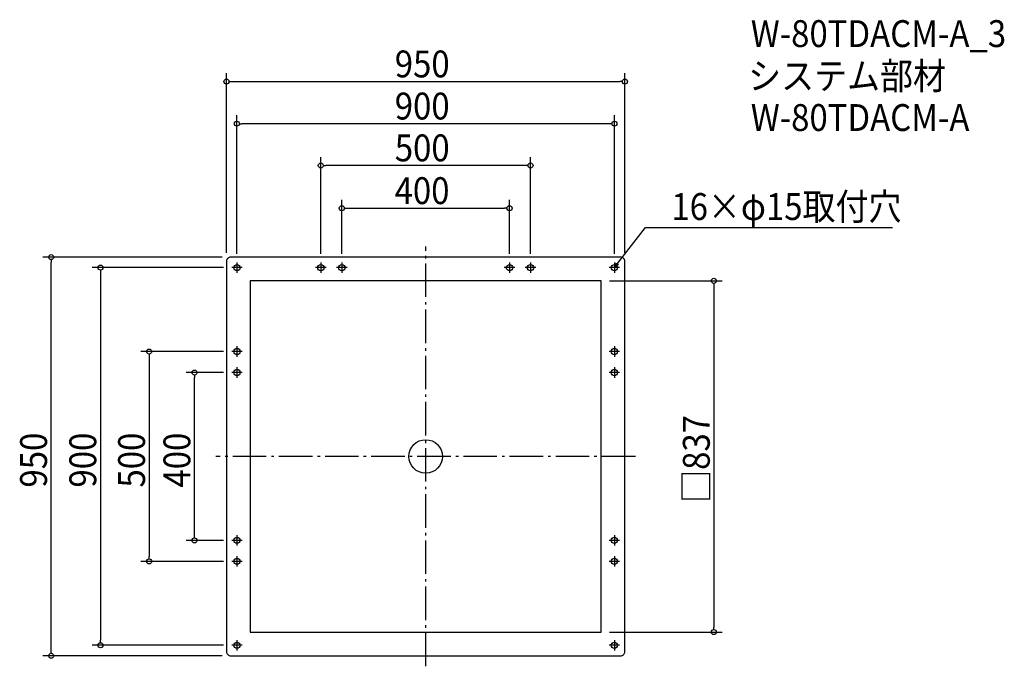
# Model space of a CAD drawing. Extents: x -968 to 1380, y -500 to 1041.
import ezdxf

# ---------------------------------------------------------------- set-up
doc = ezdxf.new("R2010")
doc.units = 0
doc.header["$LTSCALE"] = 20
doc.header["$MEASUREMENT"] = 0
doc.header["$PDMODE"] = 3
doc.header["$PDSIZE"] = -2
doc.linetypes.add('DASHDOT', pattern=[5.5, 4, -0.6, 0.3, -0.6])
doc.layers.get('0').update_dxf_attribs({"linetype": 'CONTINUOUS'})
for name, color, linetype in [('ARRANGE', 1, 'CONTINUOUS'), ('BASIS', 6, 'DASHDOT'), ('DETAIL', 5, 'CONTINUOUS'), ('ETC', 61, 'CONTINUOUS'), ('FIX', 11, 'CONTINUOUS'), ('NOTE', 4, 'CONTINUOUS'), ('OUTLINE', 3, 'CONTINUOUS'), ('SIZE', 30, 'CONTINUOUS')]:
    doc.layers.add(name, color=color, linetype=linetype)
doc.styles.get("Standard").update_dxf_attribs({"font": 'SIMPLEX.shx', "width": 0.9, "height": 64, "bigfont": 'BIGFONT.shx'})

# ---------------------------------------------------------------- blocks, each defined once
blk = doc.blocks.new('_OPEN30')
at = {"color": 0, "linetype": 'ByBlock'}
for p, q in [((-1, 0.27), (0, 0)), ((0, 0), (-1, -0.27)), ((0, 0), (-1, 0))]:
    blk.add_line(p, q, dxfattribs=at)
blk = doc.blocks.new('*U68')
at = {"layer": 'NOTE'}
blk.add_lwpolyline([(457.3, 459.5), (523.8, 545.5), (1113.5, 545.5)], dxfattribs=at)
at = {"layer": 'NOTE', "xscale": 12, "yscale": 12, "zscale": 12, "rotation": 232.3258907693347}
blk.add_blockref('_OPEN30', (450, 450), dxfattribs=at)
blk = doc.blocks.new('*U69')
at = {"layer": 'NOTE', "width": 0.9}
blk.add_text('16×φ15取付穴', height=64, dxfattribs=at).set_placement((585.8, 563.5))
blk = doc.blocks.new('_DOTBLANK')
at = {"color": 0, "linetype": 'ByBlock'}
blk.add_line((-0.5, 0), (-1, 0), dxfattribs=at)
blk.add_circle((0, 0), 0.5, dxfattribs=at)

msp = doc.modelspace()

# ---------------------------------------------------------------- linework, layer by layer
at = {"layer": 'ARRANGE'}
msp.add_circle((0, 0), 40, dxfattribs=at)
msp.add_point((0, 0), dxfattribs=at)
at = {"layer": 'BASIS'}
for p, q in [((0, -500), (0, 500)), ((500, 0), (-500, 0))]:
    msp.add_line(p, q, dxfattribs=at)
at = {"layer": 'DETAIL'}
msp.add_lwpolyline([(-465, -475), (465, -475, 0.414214), (475, -465), (475, 465, 0.414214), (465, 475), (-465, 475, 0.414214), (-475, 465), (-475, -465, 0.414214)], format="xyb", close=True, dxfattribs=at)
msp.add_lwpolyline([(-418.5, -418.5), (418.5, -418.5), (418.5, 418.5), (-418.5, 418.5)], close=True, dxfattribs=at)
at = {"layer": 'FIX'}
for centre in [(-450, 450), (-250, 450), (-200, 450), (200, 450), (250, 450), (450, 450), (-450, 250), (450, 250), (-450, 200), (450, 200), (-450, -200), (450, -200), (-450, -250), (450, -250), (-450, -450), (450, -450)]:
    msp.add_circle(centre, 7.5, dxfattribs=at)
at = {"layer": 'NOTE'}
for p, q in [((-437.5, 450), (-462.5, 450)), ((-450, 462.5), (-450, 437.5)), ((-237.5, 450), (-262.5, 450)), ((-250, 462.5), (-250, 437.5)), ((-187.5, 450), (-212.5, 450)), ((-200, 462.5), (-200, 437.5)), ((212.5, 450), (187.5, 450)), ((200, 462.5), (200, 437.5)), ((262.5, 450), (237.5, 450)), ((250, 462.5), (250, 437.5)), ((462.5, 450), (437.5, 450)), ((450, 462.5), (450, 437.5)), ((-450, 262.5), (-450, 237.5)), ((450, 262.5), (450, 237.5)), ((-437.5, 250), (-462.5, 250)), ((462.5, 250), (437.5, 250)), ((-450, 212.5), (-450, 187.5)), ((450, 212.5), (450, 187.5)), ((-437.5, 200), (-462.5, 200)), ((462.5, 200), (437.5, 200)), ((-450, -187.5), (-450, -212.5)), ((450, -187.5), (450, -212.5)), ((-437.5, -200), (-462.5, -200)), ((462.5, -200), (437.5, -200)), ((-437.5, -250), (-462.5, -250)), ((-450, -237.5), (-450, -262.5)), ((462.5, -250), (437.5, -250)), ((450, -237.5), (450, -262.5)), ((-450, -437.5), (-450, -462.5)), ((450, -437.5), (450, -462.5)), ((-437.5, -450), (-462.5, -450)), ((462.5, -450), (437.5, -450))]:
    msp.add_line(p, q, dxfattribs=at)
at = {"layer": 'OUTLINE'}
msp.add_lwpolyline([(-465, -475), (465, -475, 0.414214), (475, -465), (475, 465, 0.414214), (465, 475), (-465, 475, 0.414214), (-475, 465), (-475, -465, 0.414214)], format="xyb", close=True, dxfattribs=at)
msp.add_lwpolyline([(-418.5, -418.5), (418.5, -418.5), (418.5, 418.5), (-418.5, 418.5)], close=True, dxfattribs=at)
at = {"layer": 'SIZE'}
for p, q in [((-475, 485), (-475, 913.3)), ((-463, 893.3), (463, 893.3)), ((475, 485), (475, 913.3)), ((-450, 482.5), (-450, 813)), ((450, 482.5), (450, 813)), ((438, 793), (-438, 793)), ((-250, 482.5), (-250, 713.3)), ((250, 482.5), (250, 713.3)), ((238, 693.3), (-238, 693.3)), ((-200, 482.5), (-200, 611.4)), ((200, 482.5), (200, 611.4)), ((-188, 591.4), (188, 591.4)), ((-485, 475), (-913, 475)), ((-893, -463), (-893, 463)), ((-482.5, 450), (-795.6, 450)), ((-775.6, 438), (-775.6, -438)), ((438.5, 418.5), (707.3, 418.5)), ((687.3, 406.5), (687.3, -406.5)), ((-482.5, 250), (-679.3, 250)), ((-659.3, 238), (-659.3, -238)), ((-482.5, 200), (-571.2, 200)), ((-551.2, -188), (-551.2, 188)), ((-482.5, -200), (-571.2, -200)), ((-482.5, -250), (-679.3, -250)), ((438.5, -418.5), (707.3, -418.5)), ((-482.5, -450), (-795.6, -450)), ((-485, -475), (-913, -475))]:
    msp.add_line(p, q, dxfattribs=at)

# ---------------------------------------------------------------- block references
for name in ['*U69', '*U68']:
    msp.add_blockref(name, (0, 0))
at = {"layer": 'SIZE', "xscale": 12, "yscale": 12, "zscale": 12}
for p, rotation in [((-475, 893.3), 180), ((-450, 793), 180), ((-250, 693.3), 180), ((-200, 591.4), 180), ((-893, 475), 90), ((-775.6, 450), 90), ((687.3, 418.5), 90), ((-659.3, 250), 90), ((-551.2, 200), 90), ((-551.2, -200), 270), ((-659.3, -250), 270), ((687.3, -418.5), 270), ((-775.6, -450), 270), ((-893, -475), 270)]:
    msp.add_blockref('_DOTBLANK', p, dxfattribs=dict(at, rotation=rotation))
for p in [(475, 893.3), (450, 793), (250, 693.3), (200, 591.4)]:
    msp.add_blockref('_DOTBLANK', p, dxfattribs=at)

# ---------------------------------------------------------------- texts
at = {"layer": 'ETC', "width": 0.9}
for s, p in [('W-80TDACM-A_3', (775.2, 975.6)), ('システム部材', (769, 874.7)), ('W-80TDACM-A', (775.2, 775.6))]:
    msp.add_text(s, height=64, dxfattribs=at).set_placement(p)
at = {"layer": 'SIZE', "width": 0.9}
for s, p in [('950', (-73.7, 903.3)), ('900', (-73.7, 803)), ('500', (-73.7, 703.3)), ('400', (-74.1, 601.4))]:
    msp.add_text(s, height=64, dxfattribs=at).set_placement(p)
for s, p in [('□837', (677.3, -110.5)), ('950', (-903, -74.1)), ('900', (-785.6, -74.1)), ('500', (-669.3, -74.1)), ('400', (-561.2, -74.1))]:
    msp.add_text(s, height=64, rotation=90, dxfattribs=at).set_placement(p)

doc.saveas('drawing.dxf')
